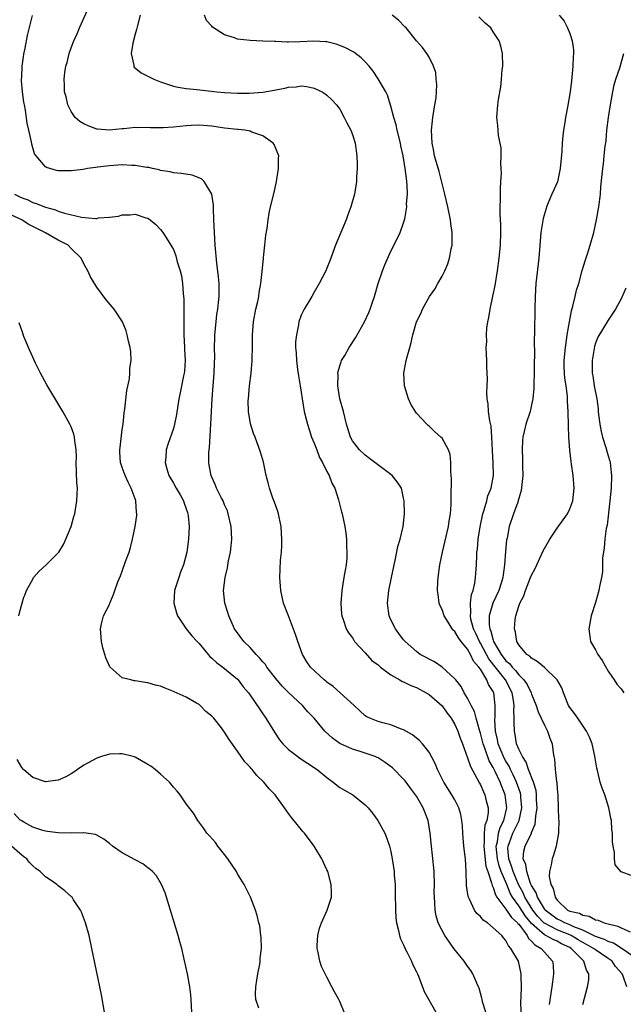
# Model space of a CAD drawing. Units: inches. Extents: x 2616000 to 2619000, y 1479000 to 1482000.
# Drawn here: x 2618545 to 2618639, y 1479786 to 1479940 of the extents above; entities that cross this region are included whole.
import ezdxf

# ---------------------------------------------------------------- set-up
doc = ezdxf.new("R2010")
doc.units = ezdxf.units.IN
doc.header["$MEASUREMENT"] = 0
doc.layers.add('LD26161479_10ft', color=111, linetype='Continuous')

msp = doc.modelspace()

# ---------------------------------------------------------------- linework, layer by layer
at = {"layer": 'LD26161479_10ft'}
for points, elevation in [([(2618617.83, 1479785), (2618617.35, 1479786.65), (2618617.26, 1479787), (2618617.23, 1479787.23), (2618617, 1479788.01), (2618616.79, 1479788.79), (2618616.71, 1479789), (2618616.44, 1479789.56), (2618615.84, 1479791), (2618615.53, 1479791.53), (2618615, 1479792.19), (2618614.46, 1479793), (2618612.87, 1479795), (2618611.42, 1479797), (2618611, 1479797.78), (2618610.42, 1479799), (2618610.1, 1479800.1), (2618609.93, 1479801), (2618609.89, 1479802.11), (2618609.8, 1479803), (2618609.78, 1479803.78), (2618609.82, 1479805), (2618609.78, 1479807), (2618609.52, 1479809.52), (2618609.33, 1479811), (2618609.17, 1479813), (2618608.85, 1479815), (2618608.06, 1479817), (2618607, 1479818.79), (2618606.86, 1479819), (2618606.06, 1479820.06), (2618605.22, 1479821.22), (2618605, 1479821.46), (2618603.24, 1479823.24), (2618602.1, 1479824.1), (2618601, 1479824.79), (2618600.86, 1479824.86), (2618600.54, 1479825), (2618599, 1479825.54), (2618598.21, 1479825.79), (2618597, 1479826.14), (2618595.03, 1479827.03), (2618593.88, 1479827.88), (2618592.68, 1479829), (2618590.99, 1479831), (2618590.03, 1479832.03), (2618589.2, 1479833), (2618587, 1479835.05), (2618586.02, 1479836.02), (2618585, 1479837.23), (2618583.63, 1479839), (2618583.4, 1479839.4), (2618583, 1479839.82), (2618582.48, 1479840.48), (2618581.96, 1479841), (2618581, 1479842.08), (2618580.01, 1479843), (2618578.55, 1479845), (2618577.68, 1479847), (2618577.53, 1479847.53), (2618577.05, 1479849), (2618576.83, 1479851), (2618577.11, 1479853), (2618577.46, 1479854.54), (2618577.63, 1479855.63), (2618577.9, 1479857), (2618578.02, 1479857.98), (2618578.12, 1479859), (2618578.04, 1479861), (2618577.57, 1479863), (2618577.43, 1479863.43), (2618577, 1479864.39), (2618576.76, 1479865), (2618576.48, 1479865.52), (2618575.76, 1479867), (2618575.55, 1479867.55), (2618575, 1479868.72), (2618574.88, 1479869), (2618574.6, 1479870.6), (2618574.55, 1479871), (2618574.55, 1479872.55), (2618574.59, 1479873), (2618574.64, 1479873.36), (2618574.87, 1479877), (2618575.07, 1479881), (2618575.38, 1479885), (2618575.41, 1479886.59), (2618575.46, 1479887.46), (2618575.43, 1479889), (2618575.45, 1479890.55), (2618575.47, 1479891), (2618575.66, 1479893), (2618575.81, 1479894.19), (2618575.94, 1479895), (2618576.06, 1479896.06), (2618576.15, 1479897), (2618576.13, 1479899), (2618576.04, 1479900.04), (2618575.8, 1479902.2), (2618575.53, 1479905), (2618575.4, 1479907), (2618575.34, 1479909), (2618575.26, 1479910.74), (2618575.27, 1479911.27), (2618574.99, 1479913), (2618573.79, 1479915), (2618573.39, 1479915.39), (2618571.95, 1479915.95), (2618570.24, 1479916.24), (2618569, 1479916.35), (2618568.49, 1479916.49), (2618567, 1479916.71), (2618566.78, 1479916.78), (2618565.75, 1479917), (2618565.15, 1479917.15), (2618564.83, 1479917.17), (2618563, 1479917.49), (2618562.52, 1479917.48), (2618561, 1479917.57), (2618559, 1479917.43), (2618557.2, 1479917.2), (2618556.81, 1479917.19), (2618555.55, 1479917), (2618554.88, 1479916.88), (2618553, 1479916.64), (2618552.64, 1479916.64), (2618551, 1479916.67), (2618550.72, 1479916.72), (2618549.16, 1479917.16), (2618549, 1479917.28), (2618547.51, 1479919), (2618547.3, 1479919.3), (2618546.84, 1479920.84), (2618546.8, 1479921.2), (2618546.39, 1479923), (2618546.11, 1479924.11), (2618545.85, 1479926.16), (2618545.69, 1479927), (2618545.63, 1479927.4), (2618545.42, 1479929), (2618545.26, 1479930.74), (2618545.25, 1479931), (2618545.28, 1479931.28), (2618545.34, 1479933), (2618545.53, 1479934.47), (2618545.63, 1479934.91), (2618545.84, 1479935.84), (2618546.18, 1479937.82), (2618546.95, 1479940.95)], 8910), ([(2618623.36, 1479785), (2618623.31, 1479786.69), (2618623.39, 1479787.39), (2618623.43, 1479789), (2618623.39, 1479790.61), (2618623.4, 1479791), (2618622.94, 1479793), (2618621.77, 1479795), (2618621.38, 1479795.38), (2618621, 1479796.24), (2618620.62, 1479796.62), (2618620.34, 1479797), (2618619, 1479798.23), (2618618.1, 1479799), (2618617.42, 1479799.42), (2618617, 1479799.97), (2618616.45, 1479800.45), (2618616.09, 1479801), (2618615.28, 1479802.72), (2618615.12, 1479803), (2618615.09, 1479803.09), (2618614.84, 1479804.84), (2618614.77, 1479807), (2618614.65, 1479809), (2618614.62, 1479809.38), (2618614.42, 1479811), (2618614.3, 1479812.3), (2618614.25, 1479813), (2618614.19, 1479814.19), (2618614.1, 1479815), (2618613.94, 1479815.94), (2618613.63, 1479817), (2618613, 1479818.22), (2618612.56, 1479819), (2618611.29, 1479821), (2618610.29, 1479823), (2618609.92, 1479823.92), (2618609, 1479825.68), (2618607.95, 1479827), (2618607.5, 1479827.5), (2618607, 1479827.9), (2618606.41, 1479828.41), (2618605, 1479829.17), (2618604.75, 1479829.25), (2618603, 1479829.97), (2618601.72, 1479830.28), (2618601, 1479830.49), (2618599.72, 1479831), (2618599.24, 1479831.24), (2618599, 1479831.39), (2618598.16, 1479832.16), (2618597.25, 1479833), (2618593.96, 1479835.96), (2618593, 1479836.66), (2618592.82, 1479836.82), (2618592.56, 1479837), (2618590.41, 1479839), (2618589.84, 1479839.84), (2618589.17, 1479841), (2618588.45, 1479843), (2618588.09, 1479844.09), (2618587, 1479847.03), (2618586.23, 1479849), (2618585.77, 1479851), (2618585.62, 1479853), (2618585.7, 1479854.3), (2618585.73, 1479855.73), (2618585.88, 1479857), (2618585.97, 1479858.03), (2618585.97, 1479859), (2618585.91, 1479859.91), (2618585.86, 1479861), (2618585.54, 1479862.46), (2618585.45, 1479863), (2618585.35, 1479863.35), (2618585, 1479864.23), (2618584.81, 1479864.81), (2618584.57, 1479865.42), (2618584.03, 1479867), (2618583.84, 1479867.84), (2618583.52, 1479869), (2618583.08, 1479871.08), (2618582.63, 1479872.63), (2618581.76, 1479875), (2618581.53, 1479875.53), (2618581.04, 1479877.04), (2618580.73, 1479879), (2618580.71, 1479880.71), (2618580.72, 1479881), (2618580.9, 1479883), (2618581.15, 1479885), (2618581.33, 1479887), (2618581.32, 1479887.32), (2618581.37, 1479889), (2618581.38, 1479890.62), (2618581.36, 1479891), (2618581.5, 1479893), (2618581.87, 1479895), (2618582.18, 1479896.18), (2618582.34, 1479897), (2618582.39, 1479897.61), (2618582.69, 1479899), (2618582.89, 1479900.89), (2618583.06, 1479902.94), (2618583.09, 1479903.09), (2618583.3, 1479905), (2618583.44, 1479906.56), (2618583.64, 1479907.64), (2618583.79, 1479909), (2618583.97, 1479910.03), (2618584.19, 1479911), (2618584.73, 1479913.27), (2618585.11, 1479915), (2618585.45, 1479917), (2618585.44, 1479918.56), (2618585.46, 1479919), (2618585.35, 1479919.35), (2618585, 1479920.15), (2618584.76, 1479920.76), (2618584.58, 1479921), (2618583, 1479922.1), (2618581.28, 1479922.72), (2618581, 1479922.85), (2618580.18, 1479923), (2618579.14, 1479923.14), (2618579, 1479923.14), (2618577, 1479923.35), (2618575, 1479923.62), (2618573, 1479923.8), (2618571.75, 1479923.75), (2618571, 1479923.71), (2618569, 1479923.5), (2618567.4, 1479923.4), (2618565.39, 1479923.39), (2618565, 1479923.41), (2618563.39, 1479923.39), (2618563, 1479923.41), (2618561.23, 1479923.23), (2618561, 1479923.22), (2618559, 1479922.99), (2618557.15, 1479923.15), (2618557, 1479923.18), (2618555.67, 1479923.67), (2618555, 1479923.98), (2618554.35, 1479924.35), (2618553.62, 1479925), (2618553, 1479925.92), (2618552.48, 1479927), (2618552.21, 1479928.21), (2618551.99, 1479929), (2618551.95, 1479930.05), (2618551.9, 1479931), (2618552.01, 1479932.01), (2618552.19, 1479933), (2618552.39, 1479933.61), (2618552.71, 1479935), (2618553, 1479935.87), (2618553.44, 1479937), (2618553.94, 1479938.06), (2618554.31, 1479939), (2618555.75, 1479942.25)], 8920), ([(2618563.81, 1479941), (2618563.39, 1479939.39), (2618563.25, 1479938.75), (2618563, 1479938.03), (2618562.63, 1479936.63), (2618562.38, 1479935), (2618562.8, 1479933.2), (2618562.81, 1479933), (2618562.88, 1479932.88), (2618563.96, 1479931.96), (2618565, 1479931.47), (2618565.3, 1479931.3), (2618565.91, 1479931), (2618567, 1479930.6), (2618569, 1479929.92), (2618569.75, 1479929.75), (2618571, 1479929.51), (2618572.65, 1479929.35), (2618575.79, 1479929), (2618577, 1479928.89), (2618579, 1479928.8), (2618580.82, 1479928.82), (2618583, 1479928.96), (2618584.75, 1479929.25), (2618585, 1479929.31), (2618586.43, 1479929.57), (2618587, 1479929.76), (2618588.2, 1479929.8), (2618589, 1479929.94), (2618589.84, 1479929.84), (2618591, 1479929.56), (2618592.25, 1479929), (2618592.72, 1479928.72), (2618593, 1479928.5), (2618593.76, 1479927.76), (2618594.5, 1479927), (2618595, 1479926.28), (2618595.72, 1479925), (2618596.14, 1479924.14), (2618596.76, 1479923), (2618597, 1479922.33), (2618597.4, 1479921), (2618597.69, 1479919), (2618597.71, 1479917.71), (2618597.75, 1479917), (2618597.64, 1479915.64), (2618597.61, 1479915), (2618597.29, 1479913), (2618596.75, 1479911), (2618596.25, 1479909.75), (2618595.99, 1479909), (2618594.36, 1479905), (2618593.44, 1479902.56), (2618593, 1479901.43), (2618592.81, 1479901), (2618591.79, 1479899), (2618591, 1479897.66), (2618590.63, 1479897), (2618589.45, 1479895), (2618589, 1479894.06), (2618588.61, 1479893), (2618588.55, 1479892.55), (2618588.22, 1479891), (2618588.1, 1479889.9), (2618588.11, 1479889), (2618588.19, 1479888.19), (2618588.22, 1479887), (2618588.42, 1479885.58), (2618588.55, 1479884.55), (2618588.84, 1479883), (2618589, 1479882), (2618589.14, 1479881), (2618589.46, 1479879), (2618589.78, 1479877.78), (2618589.95, 1479877), (2618590.2, 1479876.2), (2618590.61, 1479875), (2618591, 1479874.04), (2618591.4, 1479873), (2618591.82, 1479871.82), (2618592.31, 1479871), (2618593, 1479869.61), (2618593.34, 1479869), (2618593.78, 1479867.78), (2618594.24, 1479867), (2618594.83, 1479865.17), (2618595.28, 1479863.28), (2618595.37, 1479863), (2618595.78, 1479861), (2618595.97, 1479859.97), (2618596.06, 1479859), (2618596.07, 1479857.93), (2618596.14, 1479857), (2618596.09, 1479856.1), (2618596, 1479855), (2618595.84, 1479854.16), (2618595.66, 1479853), (2618595.31, 1479851), (2618595.17, 1479849), (2618595.28, 1479847.28), (2618595.33, 1479847), (2618595.55, 1479846.45), (2618596.02, 1479845), (2618596.39, 1479844.39), (2618597, 1479843.57), (2618597.2, 1479843.2), (2618597.34, 1479843), (2618599, 1479841.23), (2618600.05, 1479840.05), (2618601, 1479839.36), (2618601.18, 1479839.18), (2618601.4, 1479839), (2618603, 1479837.78), (2618604.39, 1479837), (2618604.76, 1479836.76), (2618605, 1479836.68), (2618606.11, 1479836.11), (2618607, 1479835.8), (2618608.52, 1479835), (2618609, 1479834.7), (2618611, 1479832.92), (2618611.8, 1479831.8), (2618612.42, 1479831), (2618613, 1479830.04), (2618613.49, 1479829), (2618613.86, 1479827.86), (2618614.22, 1479827), (2618615, 1479824.83), (2618615.43, 1479823.43), (2618616.5, 1479821.5), (2618616.84, 1479820.84), (2618617, 1479820.57), (2618617.47, 1479819.47), (2618617.71, 1479819), (2618617.93, 1479818.07), (2618618.21, 1479817), (2618618.2, 1479816.2), (2618617.99, 1479815), (2618617.71, 1479814.29), (2618617.6, 1479813), (2618617.6, 1479811.6), (2618617.52, 1479811), (2618617.6, 1479810.4), (2618617.86, 1479807.86), (2618618.17, 1479807), (2618618.76, 1479805.24), (2618618.83, 1479804.83), (2618619, 1479804.52), (2618619.35, 1479803.35), (2618619.57, 1479803), (2618621, 1479801.15), (2618621.84, 1479799.84), (2618622.8, 1479799), (2618622.87, 1479798.87), (2618623, 1479798.76), (2618624.3, 1479797), (2618624.52, 1479796.52), (2618625, 1479796.15), (2618625.53, 1479795.53), (2618626.53, 1479795), (2618627, 1479794.42), (2618628.27, 1479793), (2618628.36, 1479792.36), (2618628.42, 1479791), (2618628.26, 1479789.74), (2618628.19, 1479789), (2618627.76, 1479786.24)], 8930), ([(2618633, 1479786.19), (2618633.75, 1479789), (2618633.94, 1479790.06), (2618633.98, 1479791), (2618633.57, 1479791.57), (2618633.17, 1479793), (2618633, 1479793.13), (2618631.19, 1479795), (2618631, 1479795.11), (2618629.71, 1479795.71), (2618629, 1479796.1), (2618628.36, 1479796.36), (2618627.26, 1479797), (2618627, 1479797.12), (2618625.84, 1479798.16), (2618625, 1479798.88), (2618624.03, 1479800.03), (2618623, 1479801.63), (2618622.03, 1479803), (2618621.66, 1479803.66), (2618621.11, 1479805), (2618620.27, 1479807), (2618619.93, 1479807.93), (2618619.68, 1479809), (2618619.52, 1479810.48), (2618619.49, 1479811), (2618619.67, 1479811.67), (2618619.85, 1479813), (2618620.09, 1479813.91), (2618620.66, 1479815), (2618621.15, 1479817), (2618621, 1479818.18), (2618620.88, 1479819), (2618620.33, 1479820.33), (2618620.08, 1479821), (2618619.31, 1479822.69), (2618619, 1479823.31), (2618618.36, 1479824.36), (2618617.7, 1479826.3), (2618617.42, 1479827), (2618617, 1479828.68), (2618616.85, 1479829.15), (2618616.32, 1479831), (2618616.06, 1479832.06), (2618615.55, 1479833), (2618615, 1479834.14), (2618614.48, 1479835), (2618613.99, 1479835.99), (2618613.14, 1479837), (2618613, 1479837.19), (2618611, 1479838.98), (2618609.84, 1479839.84), (2618609, 1479840.24), (2618608.53, 1479840.53), (2618607.6, 1479841), (2618607, 1479841.43), (2618605.25, 1479843), (2618605, 1479843.28), (2618604.27, 1479844.27), (2618603.72, 1479845), (2618603, 1479846.4), (2618602.74, 1479847), (2618602.45, 1479849), (2618602.67, 1479851), (2618603.1, 1479853), (2618603.5, 1479855), (2618603.66, 1479855.66), (2618604.11, 1479857.89), (2618604.46, 1479859), (2618604.92, 1479861), (2618605.13, 1479863), (2618605.09, 1479865), (2618605, 1479865.45), (2618604.64, 1479867), (2618604.01, 1479868.01), (2618603.18, 1479869), (2618600.5, 1479871), (2618599.65, 1479871.65), (2618599, 1479872.17), (2618598.09, 1479873), (2618597, 1479874.43), (2618596.69, 1479875), (2618596.08, 1479877), (2618595.58, 1479879), (2618595, 1479881), (2618594.69, 1479883), (2618594.74, 1479884.74), (2618594.73, 1479885), (2618594.74, 1479885.25), (2618595, 1479886.14), (2618595.21, 1479886.79), (2618595.3, 1479887), (2618595.78, 1479887.78), (2618596.49, 1479889), (2618597.49, 1479890.51), (2618598.87, 1479893), (2618599.54, 1479894.46), (2618599.75, 1479895), (2618600.11, 1479896.11), (2618600.43, 1479897), (2618601.01, 1479899), (2618601.69, 1479901), (2618602.05, 1479901.95), (2618603, 1479904.1), (2618603.99, 1479906.01), (2618604.43, 1479907), (2618605, 1479908.5), (2618605.15, 1479909), (2618605.16, 1479909.16), (2618605.48, 1479911), (2618605.47, 1479911.47), (2618605.6, 1479913), (2618605.57, 1479914.43), (2618605.52, 1479915), (2618605.43, 1479915.43), (2618605.25, 1479917), (2618604.92, 1479919), (2618604.58, 1479920.58), (2618604.51, 1479921), (2618604, 1479923), (2618603.83, 1479923.83), (2618603.46, 1479925), (2618603, 1479926.78), (2618602.47, 1479928.47), (2618602.2, 1479929), (2618601.04, 1479931.04), (2618600.23, 1479932.23), (2618599.59, 1479933), (2618599, 1479933.68), (2618598.34, 1479934.34), (2618597.22, 1479935.22), (2618595.91, 1479935.91), (2618595, 1479936.28), (2618594.47, 1479936.47), (2618593, 1479936.83), (2618592.85, 1479936.85), (2618590.95, 1479936.95), (2618588.82, 1479936.82), (2618587, 1479936.8), (2618586.78, 1479936.78), (2618585, 1479936.88), (2618584.86, 1479936.86), (2618583, 1479936.96), (2618581, 1479937.03), (2618579, 1479937.27), (2618578.53, 1479937.47), (2618577, 1479937.92), (2618575.12, 1479939.12), (2618575, 1479939.29), (2618574.15, 1479940.15), (2618573.87, 1479941)], 8940), ([(2618639.89, 1479789), (2618639.34, 1479790.66), (2618639.19, 1479791), (2618638.15, 1479792.15), (2618637.59, 1479793), (2618637, 1479793.41), (2618635, 1479794.75), (2618634.69, 1479795), (2618633.61, 1479795.61), (2618633, 1479795.92), (2618632.31, 1479796.31), (2618631.2, 1479797), (2618631, 1479797.1), (2618629.65, 1479797.65), (2618629, 1479797.89), (2618627, 1479798.93), (2618626.93, 1479799), (2618626, 1479800), (2618625.22, 1479801), (2618623.95, 1479803), (2618623.67, 1479803.67), (2618622.97, 1479804.97), (2618622.11, 1479807), (2618621.87, 1479807.87), (2618621.43, 1479809), (2618621.31, 1479810.69), (2618621.33, 1479811), (2618621.56, 1479811.56), (2618622.1, 1479813), (2618623.07, 1479815), (2618623.49, 1479817), (2618623.33, 1479818.67), (2618623.31, 1479819), (2618623.26, 1479819.26), (2618622.65, 1479821), (2618622.14, 1479822.14), (2618621.71, 1479823), (2618621.49, 1479823.49), (2618621, 1479824.28), (2618620.74, 1479824.74), (2618620.62, 1479825), (2618619.79, 1479827), (2618619.68, 1479827.68), (2618619.36, 1479829), (2618619.26, 1479830.74), (2618619.29, 1479831.29), (2618619.31, 1479833), (2618619.08, 1479835), (2618619, 1479835.17), (2618618.28, 1479836.28), (2618618.03, 1479837), (2618617, 1479838.66), (2618616.78, 1479839), (2618615.94, 1479839.94), (2618615.47, 1479841), (2618615, 1479841.81), (2618614, 1479843), (2618613.56, 1479843.56), (2618613, 1479844.56), (2618612.76, 1479844.76), (2618612.58, 1479845), (2618611.95, 1479846.05), (2618611.34, 1479847), (2618611, 1479848.03), (2618610.68, 1479848.68), (2618610.58, 1479849), (2618610.38, 1479850.38), (2618610.31, 1479851), (2618610.37, 1479852.37), (2618610.38, 1479853), (2618610.65, 1479855), (2618611.06, 1479857), (2618612.02, 1479861), (2618612.13, 1479861.87), (2618612.34, 1479863), (2618612.43, 1479864.43), (2618612.44, 1479865), (2618612.42, 1479865.58), (2618612.48, 1479868.48), (2618612.45, 1479869), (2618612.37, 1479869.63), (2618612.39, 1479871), (2618612.27, 1479872.27), (2618612, 1479873), (2618611, 1479874.81), (2618610.82, 1479875), (2618609.85, 1479875.85), (2618609, 1479876.69), (2618608.81, 1479876.81), (2618608.61, 1479877), (2618607, 1479878.73), (2618606.88, 1479878.88), (2618606.13, 1479880.13), (2618605.74, 1479881), (2618605.11, 1479883), (2618605.03, 1479885), (2618605.41, 1479887), (2618605.53, 1479887.53), (2618605.95, 1479889), (2618606.2, 1479889.8), (2618606.45, 1479891), (2618607, 1479893.02), (2618607.67, 1479894.33), (2618607.95, 1479895), (2618609.06, 1479897), (2618609.89, 1479898.11), (2618610.34, 1479899), (2618611, 1479900.18), (2618611.42, 1479901), (2618611.9, 1479902.1), (2618612.18, 1479903), (2618612.44, 1479904.44), (2618612.57, 1479905), (2618612.6, 1479905.4), (2618612.6, 1479907), (2618612.39, 1479908.39), (2618612.33, 1479909), (2618611.91, 1479911), (2618611.46, 1479913), (2618610.54, 1479916.54), (2618609.85, 1479919), (2618609.73, 1479919.73), (2618609.46, 1479921), (2618609.36, 1479923), (2618609.56, 1479925), (2618609.9, 1479927), (2618610.06, 1479928.06), (2618610.15, 1479929), (2618610.18, 1479930.18), (2618610.11, 1479931), (2618610.01, 1479932.01), (2618609.68, 1479933), (2618609, 1479934.44), (2618608.65, 1479935), (2618607.96, 1479935.96), (2618607, 1479936.98), (2618605.37, 1479939), (2618605.2, 1479939.2), (2618604.22, 1479940.22), (2618603.22, 1479941)], 8950), ([(2618629.32, 1479941), (2618630.09, 1479940.09), (2618630.63, 1479939), (2618631, 1479938.13), (2618631.37, 1479937), (2618631.56, 1479935.56), (2618631.56, 1479935), (2618631.52, 1479934.48), (2618631.47, 1479933), (2618631.25, 1479930.75), (2618631.03, 1479929), (2618630.63, 1479926.63), (2618630.31, 1479925), (2618630.22, 1479924.22), (2618630, 1479923), (2618629.87, 1479922.13), (2618629.79, 1479921), (2618629.72, 1479919.72), (2618629.49, 1479917), (2618629.05, 1479914.95), (2618628.19, 1479913), (2618627.36, 1479911), (2618627.27, 1479910.73), (2618626.83, 1479909.17), (2618626.47, 1479907), (2618626.33, 1479905.67), (2618626.12, 1479903), (2618625.69, 1479899), (2618625.57, 1479897), (2618625.51, 1479895), (2618625.47, 1479891.47), (2618625.45, 1479891), (2618625.42, 1479890.58), (2618625.45, 1479887.45), (2618625.42, 1479887), (2618625.39, 1479885), (2618625.34, 1479883.34), (2618625.34, 1479882.66), (2618625.2, 1479881), (2618625, 1479880.05), (2618624.76, 1479879), (2618624.11, 1479877), (2618623.85, 1479875.85), (2618623.63, 1479875), (2618623.56, 1479874.44), (2618623.51, 1479873), (2618623.61, 1479871.61), (2618623.58, 1479870.42), (2618623.62, 1479869), (2618623.37, 1479866.63), (2618623, 1479865.4), (2618622.93, 1479865.07), (2618622.83, 1479864.83), (2618622.18, 1479863), (2618621.52, 1479861), (2618621.17, 1479859.17), (2618621.1, 1479858.9), (2618620.92, 1479857.08), (2618620.77, 1479855), (2618620.54, 1479853.46), (2618620.5, 1479853), (2618620.29, 1479852.29), (2618619.88, 1479851), (2618618.97, 1479849.03), (2618618.39, 1479847), (2618618.38, 1479845.62), (2618618.46, 1479845), (2618618.63, 1479844.63), (2618619, 1479843.2), (2618619.07, 1479843), (2618620.24, 1479841), (2618621, 1479840.01), (2618621.56, 1479839.56), (2618621.98, 1479839), (2618622.49, 1479838.49), (2618623, 1479837.82), (2618623.82, 1479837), (2618624.3, 1479836.3), (2618624.93, 1479835), (2618625, 1479834.76), (2618625.73, 1479833), (2618626.03, 1479832.03), (2618626.51, 1479831), (2618627, 1479829.9), (2618627.48, 1479829), (2618627.86, 1479827.86), (2618628.22, 1479827), (2618628.39, 1479825.61), (2618628.51, 1479825), (2618628.61, 1479824.61), (2618628.71, 1479823), (2618628.91, 1479821.09), (2618628.94, 1479820.94), (2618629, 1479819.94), (2618629.09, 1479818.91), (2618629.17, 1479817), (2618629.23, 1479815.23), (2618629.25, 1479815), (2618629.21, 1479813.21), (2618629.21, 1479813), (2618629, 1479811.85), (2618628.86, 1479811), (2618628.44, 1479809.56), (2618628.22, 1479809), (2618628.07, 1479808.07), (2618627.8, 1479807), (2618627.78, 1479806.22), (2618628.02, 1479805), (2618628.38, 1479804.39), (2618628.67, 1479803), (2618629, 1479802.52), (2618630.64, 1479801), (2618631, 1479800.84), (2618632.49, 1479800.49), (2618633, 1479800.19), (2618634.02, 1479800.02), (2618635, 1479799.47), (2618635.41, 1479799.41), (2618636.35, 1479799), (2618637, 1479798.83), (2618638.49, 1479798.49), (2618639, 1479798.23), (2618640.42, 1479797.58)], 8970), ([(2618641, 1479793.65), (2618639.03, 1479795.03), (2618637.8, 1479795.8), (2618637, 1479796.06), (2618636.4, 1479796.4), (2618635, 1479796.88), (2618633, 1479797.85), (2618631.61, 1479798.39), (2618631, 1479798.69), (2618630.2, 1479799), (2618629.42, 1479799.42), (2618629, 1479799.59), (2618628.17, 1479800.17), (2618627.12, 1479801), (2618627, 1479801.16), (2618625.92, 1479803), (2618625.71, 1479803.71), (2618625, 1479804.84), (2618624.86, 1479805.14), (2618624.24, 1479807), (2618624.12, 1479808.12), (2618623.7, 1479809), (2618623.8, 1479810.2), (2618623.99, 1479811), (2618624.98, 1479813.02), (2618625, 1479813.11), (2618625.57, 1479814.43), (2618625.64, 1479815), (2618625.68, 1479815.68), (2618625.86, 1479817), (2618625.79, 1479818.21), (2618625.78, 1479819), (2618625.7, 1479819.7), (2618625.32, 1479821), (2618624.53, 1479823), (2618624.15, 1479824.15), (2618623.56, 1479825), (2618623, 1479826.18), (2618622.67, 1479827), (2618622.44, 1479828.44), (2618622.31, 1479829), (2618622.26, 1479830.26), (2618622.29, 1479831), (2618622.23, 1479832.23), (2618622.29, 1479833), (2618622.2, 1479833.8), (2618621.96, 1479835), (2618620.93, 1479837), (2618618.3, 1479840.3), (2618617, 1479842.74), (2618616.84, 1479843), (2618616.27, 1479844.27), (2618615.91, 1479845), (2618615.52, 1479846.48), (2618615.44, 1479847), (2618615.53, 1479847.53), (2618615.47, 1479849), (2618615.62, 1479850.38), (2618615.86, 1479851), (2618616.12, 1479852.12), (2618616.25, 1479853), (2618616.4, 1479855), (2618616.43, 1479856.43), (2618616.47, 1479857), (2618616.54, 1479857.46), (2618616.66, 1479859), (2618616.96, 1479860.96), (2618617.39, 1479863), (2618617.61, 1479863.61), (2618618, 1479865), (2618618.19, 1479865.81), (2618618.7, 1479867), (2618619.06, 1479869), (2618619.02, 1479870.98), (2618618.9, 1479872.9), (2618618.81, 1479875), (2618618.69, 1479876.69), (2618618.48, 1479877.52), (2618618.29, 1479879), (2618618.21, 1479880.21), (2618618.05, 1479881), (2618618.01, 1479881.99), (2618618.05, 1479883), (2618618.11, 1479884.11), (2618618.08, 1479885), (2618618.02, 1479885.98), (2618618.02, 1479887), (2618617.95, 1479887.95), (2618617.93, 1479889), (2618618.03, 1479889.97), (2618617.98, 1479891), (2618618.03, 1479892.03), (2618618.18, 1479893), (2618618.32, 1479893.68), (2618618.53, 1479895), (2618618.97, 1479897.03), (2618619.3, 1479898.7), (2618619.66, 1479901), (2618619.93, 1479903), (2618620.13, 1479905), (2618620.19, 1479907), (2618620.18, 1479908.18), (2618620.08, 1479909.92), (2618620.09, 1479911), (2618620.17, 1479912.17), (2618620.13, 1479913), (2618620.12, 1479913.88), (2618620.22, 1479915), (2618620.3, 1479916.3), (2618620.27, 1479917), (2618620.19, 1479917.81), (2618620.24, 1479919), (2618620.24, 1479920.24), (2618619.81, 1479922.19), (2618619.76, 1479923), (2618619.75, 1479923.75), (2618619.57, 1479925), (2618619.72, 1479927), (2618619.82, 1479927.82), (2618620.2, 1479929.8), (2618620.31, 1479931), (2618620.43, 1479932.43), (2618620.51, 1479933), (2618620.48, 1479935), (2618620.18, 1479936.18), (2618619.95, 1479937), (2618619, 1479938.39), (2618618.61, 1479939), (2618617.74, 1479939.73), (2618616.75, 1479940.75)], 8960), ([(2618641, 1479806.24), (2618638.99, 1479806.99), (2618638.09, 1479808.09), (2618637.95, 1479809), (2618637.98, 1479810.02), (2618637.75, 1479811), (2618637.64, 1479811.64), (2618637.67, 1479813), (2618637.58, 1479813.58), (2618637.49, 1479815), (2618637.39, 1479815.39), (2618637.09, 1479817), (2618636.45, 1479819), (2618636.04, 1479820.04), (2618635.75, 1479821), (2618635.37, 1479822.63), (2618635.2, 1479823.2), (2618634.91, 1479825.09), (2618634.46, 1479827), (2618634.05, 1479828.05), (2618633.6, 1479829), (2618632.22, 1479831), (2618631.74, 1479831.74), (2618631, 1479832.68), (2618630.8, 1479833), (2618630.01, 1479835), (2618629.74, 1479835.74), (2618629.01, 1479837.01), (2618627, 1479838.96), (2618625.9, 1479839.9), (2618625, 1479840.4), (2618624.71, 1479840.71), (2618624.25, 1479841), (2618623, 1479842.5), (2618622.69, 1479843), (2618622.48, 1479844.48), (2618622.32, 1479845), (2618622.46, 1479846.46), (2618622.53, 1479847), (2618623, 1479848.53), (2618623.17, 1479849), (2618623.82, 1479850.18), (2618624.07, 1479851), (2618624.85, 1479853), (2618625, 1479853.41), (2618625.55, 1479854.45), (2618626.81, 1479857.19), (2618627, 1479857.56), (2618627.84, 1479859), (2618629, 1479860.75), (2618630.63, 1479863), (2618631, 1479863.76), (2618631.44, 1479865), (2618631.67, 1479867), (2618631.53, 1479869), (2618631.27, 1479870.73), (2618631.18, 1479871.18), (2618630.97, 1479872.97), (2618630.83, 1479875), (2618630.76, 1479876.76), (2618630.78, 1479877), (2618630.72, 1479878.72), (2618630.73, 1479879), (2618630.62, 1479880.62), (2618630.63, 1479881), (2618630.6, 1479881.4), (2618630.39, 1479883), (2618630.21, 1479884.21), (2618630.14, 1479885), (2618630.11, 1479886.11), (2618630.1, 1479887), (2618630.3, 1479889), (2618630.54, 1479890.54), (2618630.59, 1479891), (2618630.91, 1479893), (2618631.24, 1479894.76), (2618631.47, 1479895.47), (2618631.83, 1479897), (2618632.02, 1479897.98), (2618632.37, 1479899), (2618632.94, 1479901.06), (2618633.41, 1479902.59), (2618633.8, 1479903.8), (2618634.16, 1479905), (2618634.72, 1479907), (2618635.17, 1479909), (2618635.5, 1479911), (2618635.76, 1479913), (2618635.86, 1479914.14), (2618636.06, 1479916.06), (2618636.13, 1479917), (2618636.23, 1479917.77), (2618636.36, 1479919), (2618636.49, 1479920.49), (2618636.65, 1479921.35), (2618636.76, 1479923), (2618637.01, 1479925.01), (2618637.34, 1479927), (2618637.69, 1479929), (2618637.91, 1479930.09), (2618638.18, 1479931), (2618638.79, 1479932.79), (2618639.42, 1479935)], 8980), ([(2618544.13, 1479913), (2618545, 1479912.58), (2618545.63, 1479912.34), (2618546.15, 1479912.15), (2618547, 1479911.71), (2618547.56, 1479911.56), (2618549, 1479910.94), (2618550.54, 1479910.54), (2618551, 1479910.35), (2618551.97, 1479910.03), (2618554.6, 1479909.4), (2618556.8, 1479909.2), (2618557, 1479909.21), (2618557.27, 1479909.27), (2618559, 1479909.41), (2618560.42, 1479909.58), (2618561, 1479909.77), (2618562.26, 1479909.74), (2618563, 1479909.85), (2618564.71, 1479909.29), (2618565, 1479909.22), (2618565.37, 1479909), (2618566.25, 1479908.25), (2618567, 1479907.47), (2618567.21, 1479907.21), (2618567.35, 1479907), (2618567.9, 1479906.1), (2618568.76, 1479904.76), (2618569, 1479904.33), (2618569.37, 1479903.37), (2618569.61, 1479902.39), (2618570.05, 1479901), (2618570.24, 1479900.24), (2618570.44, 1479899), (2618570.54, 1479897.46), (2618570.6, 1479897), (2618570.61, 1479896.61), (2618570.64, 1479895), (2618570.62, 1479893.38), (2618570.63, 1479891), (2618570.73, 1479889), (2618570.73, 1479888.73), (2618570.81, 1479887), (2618570.71, 1479885.29), (2618570.66, 1479885), (2618570.56, 1479884.56), (2618570.07, 1479881.93), (2618569.87, 1479881), (2618569.48, 1479878.52), (2618569.18, 1479877), (2618569, 1479876.36), (2618568.15, 1479873.85), (2618567.89, 1479873), (2618567.81, 1479871.81), (2618567.71, 1479871), (2618567.97, 1479870.03), (2618568.28, 1479869), (2618569, 1479867.79), (2618569.43, 1479867), (2618570.03, 1479865.97), (2618570.57, 1479865), (2618570.67, 1479864.67), (2618571, 1479863.78), (2618571.18, 1479863.18), (2618571.26, 1479863), (2618571.31, 1479862.69), (2618571.45, 1479861), (2618571.37, 1479859), (2618571.09, 1479857), (2618570.56, 1479855), (2618570.12, 1479853.88), (2618569.82, 1479853), (2618569.18, 1479851), (2618569.05, 1479849), (2618569.47, 1479847.47), (2618569.65, 1479847), (2618571, 1479845), (2618571.89, 1479843.89), (2618572.69, 1479843), (2618573, 1479842.69), (2618574.43, 1479841), (2618574.68, 1479840.68), (2618575, 1479840.41), (2618575.72, 1479839.72), (2618576.74, 1479839), (2618579, 1479837.14), (2618579.14, 1479837), (2618579.93, 1479835.93), (2618580.73, 1479835), (2618581, 1479834.63), (2618582.47, 1479832.47), (2618583, 1479831.7), (2618583.46, 1479831), (2618584.8, 1479828.8), (2618585.61, 1479827.61), (2618586.1, 1479827), (2618587, 1479826.09), (2618588.43, 1479825), (2618588.77, 1479824.77), (2618589.99, 1479823.99), (2618591.5, 1479823), (2618593, 1479821.71), (2618593.99, 1479821), (2618594.53, 1479820.53), (2618595, 1479820.19), (2618595.74, 1479819.74), (2618597.03, 1479819), (2618599, 1479817.44), (2618599.45, 1479817), (2618600.14, 1479816.14), (2618600.94, 1479815), (2618602.04, 1479813), (2618602.34, 1479812.34), (2618602.8, 1479811), (2618603, 1479810.16), (2618603.22, 1479809), (2618603.5, 1479807), (2618603.53, 1479806.47), (2618603.65, 1479805), (2618603.69, 1479803.69), (2618603.72, 1479801), (2618603.8, 1479799.79), (2618603.88, 1479799), (2618604.22, 1479797.78), (2618604.37, 1479797), (2618604.5, 1479796.5), (2618605, 1479795.53), (2618605.14, 1479795.14), (2618605.52, 1479794.48), (2618606.23, 1479793), (2618606.42, 1479792.42), (2618607, 1479791.35), (2618607.1, 1479791.1), (2618607.17, 1479791), (2618607.33, 1479790.67), (2618608.23, 1479788.23), (2618610.04, 1479785)], 8900), ([(2618595.68, 1479785), (2618595, 1479786.68), (2618594.85, 1479787), (2618594.19, 1479788.19), (2618593.79, 1479789), (2618593, 1479790.47), (2618592.17, 1479792.17), (2618591.91, 1479793), (2618591.65, 1479794.35), (2618591.47, 1479795), (2618591.47, 1479795.47), (2618591.56, 1479797), (2618591.86, 1479798.14), (2618592.14, 1479799), (2618593.05, 1479801), (2618593.71, 1479803), (2618593.72, 1479803.72), (2618593.69, 1479805), (2618593.13, 1479807), (2618593, 1479807.29), (2618592.19, 1479809), (2618591.02, 1479811), (2618589.5, 1479813), (2618589.26, 1479813.26), (2618587.45, 1479815.45), (2618587, 1479816.12), (2618586.62, 1479816.62), (2618586.37, 1479817), (2618584.9, 1479819), (2618583.96, 1479819.96), (2618583.15, 1479821), (2618582.05, 1479822.05), (2618581.3, 1479823), (2618581.15, 1479823.15), (2618581, 1479823.33), (2618580.17, 1479824.17), (2618579.58, 1479825), (2618579, 1479825.86), (2618577.69, 1479827.69), (2618577, 1479828.85), (2618576.52, 1479829.48), (2618575.31, 1479831), (2618575, 1479831.34), (2618574.08, 1479832.08), (2618573.18, 1479833), (2618573, 1479833.14), (2618572.63, 1479833.37), (2618571, 1479834.29), (2618569.13, 1479835.13), (2618569, 1479835.21), (2618567.69, 1479835.69), (2618567, 1479836), (2618566.2, 1479836.2), (2618565, 1479836.56), (2618564.59, 1479836.59), (2618563, 1479836.88), (2618562.88, 1479836.88), (2618562.32, 1479837), (2618561, 1479837.34), (2618559.09, 1479839), (2618559.05, 1479839.05), (2618558.45, 1479840.45), (2618558.25, 1479841), (2618557.98, 1479842.02), (2618557.75, 1479843), (2618557.7, 1479843.7), (2618557.59, 1479845), (2618557.75, 1479845.75), (2618558.08, 1479847), (2618559, 1479848.79), (2618559.07, 1479849), (2618559.65, 1479850.35), (2618559.85, 1479851), (2618560.33, 1479852.33), (2618560.73, 1479853.27), (2618561, 1479854.02), (2618561.52, 1479855.52), (2618562.06, 1479857), (2618562.29, 1479857.71), (2618562.61, 1479859), (2618563.02, 1479861), (2618563.26, 1479862.74), (2618563.28, 1479863), (2618563.24, 1479863.24), (2618563.12, 1479865), (2618563, 1479865.31), (2618562.41, 1479867), (2618561.92, 1479867.92), (2618561.46, 1479869), (2618561, 1479870.23), (2618560.73, 1479871), (2618560.64, 1479872.64), (2618560.63, 1479873), (2618560.66, 1479873.34), (2618561, 1479876.17), (2618561.12, 1479877), (2618561.29, 1479878.71), (2618561.42, 1479879.42), (2618561.73, 1479882.27), (2618562.11, 1479884.11), (2618562.2, 1479885), (2618562.2, 1479885.8), (2618562.4, 1479887), (2618562.35, 1479888.35), (2618562.25, 1479889), (2618561.98, 1479890.02), (2618561.79, 1479891), (2618561.62, 1479891.62), (2618561.03, 1479893), (2618559.73, 1479895), (2618558.49, 1479896.49), (2618557, 1479898.43), (2618556.64, 1479899), (2618556.04, 1479900.04), (2618555.61, 1479901), (2618555, 1479902.09), (2618554.56, 1479903), (2618553, 1479904.5), (2618552.52, 1479905), (2618551, 1479905.8), (2618549, 1479906.94), (2618548.91, 1479907), (2618547.62, 1479907.62), (2618546.31, 1479908.31), (2618545.63, 1479908.77), (2618545.28, 1479909), (2618543, 1479910.03)], 8890), ([(2618639.72, 1479898.28), (2618639, 1479896.64), (2618638.13, 1479895), (2618637, 1479893.3), (2618635.38, 1479890.62), (2618635, 1479889.7), (2618634.83, 1479889.17), (2618634.46, 1479887), (2618634.46, 1479885.54), (2618634.47, 1479885), (2618634.56, 1479884.56), (2618634.8, 1479883), (2618635.19, 1479881), (2618635.41, 1479879.41), (2618635.43, 1479879), (2618635.47, 1479878.53), (2618635.66, 1479877), (2618635.88, 1479875.88), (2618636.09, 1479875), (2618636.64, 1479873.36), (2618636.78, 1479872.78), (2618637, 1479872.07), (2618637.22, 1479871.22), (2618637.29, 1479871), (2618637.44, 1479869.44), (2618637.51, 1479869), (2618637.44, 1479867), (2618637.25, 1479865), (2618636.8, 1479861.2), (2618636.67, 1479860.67), (2618636.46, 1479859), (2618636.35, 1479857.65), (2618636.23, 1479857), (2618636.11, 1479856.11), (2618636.09, 1479853.91), (2618635.93, 1479853), (2618635.62, 1479851.62), (2618635.51, 1479851), (2618635, 1479849.13), (2618634.34, 1479847), (2618633.96, 1479845), (2618634.21, 1479843), (2618635, 1479841.69), (2618635.34, 1479841), (2618636.03, 1479840.03), (2618637, 1479838.38), (2618637.53, 1479837.53), (2618637.94, 1479837), (2618638.36, 1479836.36), (2618639, 1479835.59), (2618639.41, 1479835)], 8990), ([(2618544.83, 1479847), (2618545, 1479847.68), (2618545.36, 1479849), (2618545.63, 1479849.92), (2618545.74, 1479850.26), (2618546.03, 1479851), (2618547, 1479852.77), (2618547.14, 1479853), (2618547.98, 1479854.02), (2618549.11, 1479855), (2618551.06, 1479857), (2618551.79, 1479858.21), (2618552.2, 1479859), (2618552.99, 1479861.01), (2618553.45, 1479862.55), (2618553.56, 1479863), (2618553.9, 1479865), (2618553.95, 1479866.05), (2618553.98, 1479867), (2618553.91, 1479867.91), (2618553.81, 1479871), (2618553.85, 1479871.85), (2618553.8, 1479873), (2618553.57, 1479874.43), (2618553.55, 1479875), (2618553.43, 1479875.43), (2618553, 1479876.58), (2618552.82, 1479877), (2618551.72, 1479879), (2618549.19, 1479883.19), (2618548.23, 1479885), (2618547.44, 1479886.56), (2618546.32, 1479889), (2618545.63, 1479890.75), (2618545.39, 1479891.39), (2618544.89, 1479892.89)], 8880), ([(2618582.34, 1479785.66), (2618581.89, 1479787), (2618581.85, 1479787.85), (2618581.86, 1479789), (2618582.04, 1479790.04), (2618582.19, 1479791), (2618582.51, 1479792.51), (2618582.57, 1479793), (2618582.56, 1479793.44), (2618582.76, 1479795), (2618582.73, 1479796.73), (2618582.68, 1479797), (2618582.51, 1479798.51), (2618582.38, 1479799), (2618582.12, 1479800.12), (2618581.85, 1479801), (2618581.07, 1479803), (2618580.36, 1479804.36), (2618580.07, 1479805), (2618579, 1479806.68), (2618578.84, 1479807), (2618577.52, 1479809), (2618577, 1479809.68), (2618575.93, 1479811), (2618575.56, 1479811.56), (2618574.62, 1479812.62), (2618574.23, 1479813), (2618573.77, 1479813.77), (2618572.83, 1479815), (2618572.14, 1479816.14), (2618571, 1479817.6), (2618570.03, 1479819), (2618569.57, 1479819.57), (2618569, 1479820.22), (2618568.39, 1479821), (2618567, 1479822.26), (2618566.15, 1479823), (2618565.48, 1479823.48), (2618565, 1479823.78), (2618563, 1479824.91), (2618562.71, 1479825), (2618561, 1479825.44), (2618560.59, 1479825.41), (2618559, 1479825.36), (2618557.73, 1479825), (2618557, 1479824.75), (2618555, 1479823.65), (2618554.01, 1479823), (2618553.43, 1479822.57), (2618553, 1479822.33), (2618552.15, 1479821.85), (2618551, 1479821.32), (2618549, 1479821.06), (2618547, 1479821.75), (2618545.63, 1479822.95), (2618545.57, 1479823), (2618545.3, 1479823.3), (2618544.57, 1479824.57)], 8880), ([(2618571.86, 1479785), (2618571.77, 1479787), (2618571.71, 1479787.71), (2618571.56, 1479789), (2618571.2, 1479791), (2618570.69, 1479793.31), (2618570.29, 1479795), (2618570, 1479796), (2618569.76, 1479797), (2618567.92, 1479803), (2618567.69, 1479803.69), (2618567.15, 1479805), (2618566.33, 1479806.33), (2618565.73, 1479807), (2618565.36, 1479807.36), (2618565, 1479807.61), (2618564.22, 1479808.22), (2618563, 1479808.84), (2618561, 1479809.96), (2618559.45, 1479811), (2618559, 1479811.39), (2618558.1, 1479812.1), (2618557, 1479812.72), (2618556.8, 1479812.8), (2618555, 1479813.07), (2618554.95, 1479813.05), (2618552.99, 1479813.01), (2618551, 1479813.06), (2618549.3, 1479813.3), (2618549, 1479813.31), (2618548.58, 1479813.42), (2618547, 1479813.94), (2618545.63, 1479814.73), (2618545.18, 1479815), (2618545, 1479815.12), (2618544.08, 1479816.08)], 8870), ([(2618558.24, 1479785), (2618557.73, 1479787.73), (2618556.26, 1479795), (2618555.8, 1479797), (2618555.26, 1479799), (2618554.65, 1479800.65), (2618554.49, 1479801), (2618553.39, 1479802.61), (2618553.14, 1479803), (2618553.07, 1479803.07), (2618552.01, 1479804.01), (2618551, 1479804.78), (2618550.75, 1479805), (2618549.7, 1479805.7), (2618549, 1479806.2), (2618548.18, 1479807), (2618547.5, 1479807.5), (2618547, 1479807.92), (2618546.46, 1479808.46), (2618546.06, 1479809), (2618545.63, 1479809.34), (2618545, 1479809.83), (2618543.7, 1479811)], 8860)]:
    msp.add_lwpolyline(points, dxfattribs=dict(at, elevation=elevation))

doc.saveas('drawing.dxf')
